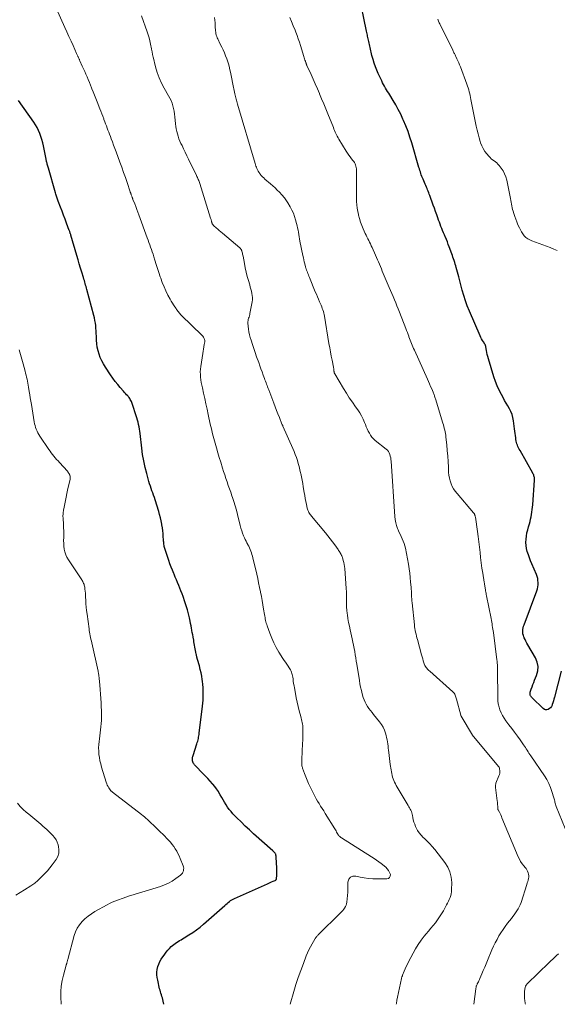
# Model space of a CAD drawing. Units: feet. Extents: x 2005000 to 2010033, y 580000 to 581601.
# Drawn here: x 2005890 to 2006069, y 580000 to 580326 of the extents above; entities that cross this region are included whole.
import ezdxf

# ---------------------------------------------------------------- set-up
doc = ezdxf.new("R2010")
doc.units = ezdxf.units.FT
doc.header["$LTSCALE"] = 100
doc.header["$MEASUREMENT"] = 0
doc.layers.add('CONTOUR INDEX', color=32, linetype='Continuous', lineweight=25)
doc.layers.add('CONTOUR INTERMEDIATE', color=40, linetype='Continuous', lineweight=15)

msp = doc.modelspace()

# ---------------------------------------------------------------- linework, layer by layer
at = {"layer": 'CONTOUR INDEX', "flags": 128}
for points, elevation in [([(2006069.89, 580110.45), (2006067.63, 580101.77), (2006067.47, 580101.16), (2006067.3, 580100.56), (2006067.11, 580099.95), (2006066.92, 580099.36), (2006066.85, 580099.14), (2006066.64, 580098.69), (2006066.37, 580098.3), (2006066.02, 580097.98), (2006065.6, 580097.71), (2006065.15, 580097.59), (2006064.72, 580097.58), (2006064.32, 580097.73), (2006063.93, 580097.98), (2006060.21, 580101.58), (2006060.03, 580101.77), (2006059.87, 580101.98), (2006059.74, 580102.21), (2006059.63, 580102.45), (2006059.57, 580102.71), (2006059.54, 580102.96), (2006059.56, 580103.21), (2006059.61, 580103.46), (2006059.94, 580104.45), (2006060.2, 580105.2), (2006060.47, 580105.94), (2006060.75, 580106.67), (2006061.05, 580107.4), (2006061.7, 580108.98), (2006062.08, 580110.49), (2006062.19, 580111.97), (2006061.88, 580113.43), (2006061.3, 580114.87), (2006058.83, 580119.14), (2006058.51, 580119.72), (2006058.19, 580120.3), (2006057.9, 580120.9), (2006057.62, 580121.5), (2006057.51, 580121.75), (2006057.33, 580122.24), (2006057.2, 580122.73), (2006057.15, 580123.23), (2006057.14, 580123.75), (2006057.19, 580124.26), (2006057.27, 580124.77), (2006057.4, 580125.27), (2006057.56, 580125.77), (2006061.77, 580137.05), (2006061.98, 580137.71), (2006062.13, 580138.38), (2006062.21, 580139.07), (2006062.23, 580139.77), (2006062.18, 580140.46), (2006062.07, 580141.14), (2006061.88, 580141.81), (2006061.65, 580142.46), (2006060.13, 580146.02), (2006059.73, 580147.01), (2006059.34, 580148), (2006058.98, 580149), (2006058.64, 580150.01), (2006058.38, 580151.03), (2006058.21, 580152.05), (2006058.16, 580153.09), (2006058.21, 580154.14), (2006058.35, 580155.19), (2006058.53, 580156.23), (2006058.77, 580157.27), (2006059.04, 580158.29), (2006059.32, 580159.24), (2006059.54, 580160.01), (2006059.73, 580160.78), (2006059.9, 580161.56), (2006060.05, 580162.35), (2006060.17, 580163.14), (2006060.27, 580163.93), (2006060.36, 580164.72), (2006060.43, 580165.52), (2006061.01, 580173.65), (2006061.02, 580173.95), (2006061.01, 580174.25), (2006060.98, 580174.55), (2006060.92, 580174.85), (2006060.85, 580175.15), (2006060.75, 580175.43), (2006060.63, 580175.71), (2006060.5, 580175.98), (2006056.21, 580183.54), (2006055.97, 580183.97), (2006055.75, 580184.4), (2006055.54, 580184.84), (2006055.34, 580185.29), (2006055.17, 580185.74), (2006055.03, 580186.2), (2006054.93, 580186.67), (2006054.86, 580187.15), (2006054.8, 580187.7), (2006054.71, 580188.46), (2006054.63, 580189.22), (2006054.53, 580189.97), (2006054.43, 580190.73), (2006054.08, 580193.41), (2006053.87, 580194.45), (2006053.59, 580195.46), (2006053.19, 580196.43), (2006052.71, 580197.37), (2006052.17, 580198.3), (2006051.64, 580199.23), (2006051.11, 580200.16), (2006050.59, 580201.09), (2006050.06, 580202.05), (2006049.32, 580203.48), (2006048.65, 580204.94), (2006048.07, 580206.44), (2006047.55, 580207.96), (2006045.72, 580213.97), (2006045.53, 580214.65), (2006045.36, 580215.33), (2006045.21, 580216.02), (2006045.08, 580216.71), (2006044.89, 580217.86), (2006044.87, 580217.98), (2006044.84, 580218.1), (2006044.81, 580218.22), (2006044.76, 580218.34), (2006044.72, 580218.46), (2006044.66, 580218.57), (2006044.6, 580218.68), (2006044.54, 580218.79), (2006044.06, 580219.52), (2006043.77, 580220), (2006043.49, 580220.49), (2006043.24, 580220.99), (2006043, 580221.5), (2006039.41, 580229.75), (2006038.72, 580231.45), (2006038.09, 580233.16), (2006037.54, 580234.9), (2006037.05, 580236.66), (2006036.39, 580239.3), (2006036.27, 580239.76), (2006036.15, 580240.22), (2006036.03, 580240.68), (2006035.9, 580241.14), (2006035.06, 580244.16), (2006034.9, 580244.73), (2006034.73, 580245.31), (2006034.55, 580245.88), (2006034.36, 580246.45), (2006034.17, 580247.02), (2006033.97, 580247.59), (2006033.77, 580248.15), (2006033.57, 580248.72), (2006032.72, 580251.08), (2006032.42, 580251.86), (2006032.12, 580252.64), (2006031.81, 580253.41), (2006031.48, 580254.19), (2006031.41, 580254.35), (2006031.12, 580255.04), (2006030.83, 580255.72), (2006030.55, 580256.41), (2006030.27, 580257.11), (2006029.99, 580257.8), (2006029.72, 580258.5), (2006029.46, 580259.2), (2006029.21, 580259.9), (2006028.95, 580260.63), (2006028.57, 580261.69), (2006028.19, 580262.76), (2006027.81, 580263.83), (2006027.43, 580264.89), (2006026.3, 580268.02), (2006026.12, 580268.5), (2006025.94, 580268.97), (2006025.75, 580269.44), (2006025.56, 580269.91), (2006025.36, 580270.38), (2006025.16, 580270.85), (2006024.95, 580271.31), (2006024.75, 580271.78), (2006024.04, 580273.41), (2006023.83, 580273.89), (2006023.64, 580274.37), (2006023.47, 580274.86), (2006023.3, 580275.35), (2006023.15, 580275.85), (2006023, 580276.34), (2006022.85, 580276.84), (2006022.7, 580277.34), (2006020.32, 580285.49), (2006019.72, 580287.38), (2006019.08, 580289.26), (2006018.35, 580291.11), (2006017.58, 580292.94), (2006017.38, 580293.38), (2006016.64, 580294.96), (2006015.85, 580296.52), (2006015.01, 580298.05), (2006014.13, 580299.56), (2006013, 580301.41), (2006012.65, 580301.97), (2006012.3, 580302.54), (2006011.95, 580303.11), (2006011.6, 580303.67), (2006011.26, 580304.25), (2006010.93, 580304.83), (2006010.63, 580305.42), (2006010.34, 580306.01), (2006009.2, 580308.44), (2006008.7, 580309.58), (2006008.24, 580310.74), (2006007.84, 580311.91), (2006007.47, 580313.1), (2006007.08, 580314.49), (2006006.95, 580315), (2006006.82, 580315.51), (2006006.71, 580316.02), (2006006.61, 580316.53), (2006006.51, 580317.04), (2006006.41, 580317.56), (2006006.3, 580318.07), (2006006.19, 580318.58), (2006006.07, 580319.09), (2006005.97, 580319.52), (2006005.88, 580319.95), (2006005.77, 580320.37), (2006005.67, 580320.8), (2006005.57, 580321.23), (2006005.47, 580321.65), (2006005.38, 580322.08), (2006005.29, 580322.51), (2006002.76, 580334.98)], 960), ([(2005933.12, 580173.21), (2005932.38, 580175.86), (2005931.85, 580177.95), (2005931.38, 580180.06), (2005931.02, 580182.19), (2005930.72, 580184.33), (2005930.17, 580189.14), (2005930.08, 580189.89), (2005929.97, 580190.64), (2005929.85, 580191.39), (2005929.71, 580192.14), (2005929.55, 580192.88), (2005929.37, 580193.62), (2005929.16, 580194.35), (2005928.94, 580195.07), (2005927.71, 580198.75), (2005927.58, 580199.11), (2005927.44, 580199.46), (2005927.29, 580199.81), (2005927.12, 580200.15), (2005926.94, 580200.48), (2005926.74, 580200.8), (2005926.51, 580201.1), (2005926.27, 580201.39), (2005926.08, 580201.61), (2005925.73, 580202), (2005925.38, 580202.39), (2005925.03, 580202.78), (2005924.69, 580203.17), (2005923.62, 580204.38), (2005922.77, 580205.4), (2005921.94, 580206.43), (2005921.15, 580207.5), (2005920.39, 580208.59), (2005918.66, 580211.2), (2005918.04, 580212.21), (2005917.47, 580213.25), (2005916.99, 580214.34), (2005916.56, 580215.45), (2005916.24, 580216.59), (2005915.98, 580217.74), (2005915.82, 580218.91), (2005915.74, 580220.1), (2005915.7, 580221.44), (2005915.67, 580222.31), (2005915.62, 580223.18), (2005915.55, 580224.05), (2005915.47, 580224.91), (2005915.35, 580225.78), (2005915.21, 580226.63), (2005915.04, 580227.49), (2005914.83, 580228.33), (2005912.54, 580236.88), (2005912.4, 580237.37), (2005912.27, 580237.87), (2005912.13, 580238.36), (2005911.99, 580238.85), (2005911.84, 580239.35), (2005911.7, 580239.84), (2005911.55, 580240.33), (2005911.4, 580240.82), (2005910.86, 580242.62), (2005910.45, 580244.01), (2005910.03, 580245.39), (2005909.62, 580246.78), (2005909.21, 580248.17), (2005907.22, 580254.89), (2005907.16, 580255.09), (2005907.1, 580255.29), (2005907.04, 580255.49), (2005906.97, 580255.69), (2005906.9, 580255.9), (2005906.83, 580256.1), (2005906.76, 580256.29), (2005906.69, 580256.49), (2005905.78, 580258.89), (2005905.28, 580260.22), (2005904.78, 580261.55), (2005904.29, 580262.87), (2005903.79, 580264.2), (2005903.05, 580266.2), (2005902.93, 580266.53), (2005902.81, 580266.86), (2005902.7, 580267.2), (2005902.59, 580267.53), (2005902.48, 580267.87), (2005902.38, 580268.2), (2005902.27, 580268.54), (2005902.17, 580268.88), (2005899.77, 580277.1), (2005899.67, 580277.43), (2005899.58, 580277.76), (2005899.49, 580278.09), (2005899.4, 580278.42), (2005899.31, 580278.77), (2005899.27, 580278.93), (2005899.23, 580279.09), (2005899.19, 580279.25), (2005899.15, 580279.41), (2005899.12, 580279.57), (2005899.08, 580279.74), (2005899.05, 580279.9), (2005899.01, 580280.06), (2005898.13, 580284.46), (2005897.89, 580285.51), (2005897.62, 580286.55), (2005897.29, 580287.57), (2005896.93, 580288.58), (2005896.51, 580289.57), (2005896.04, 580290.53), (2005895.5, 580291.45), (2005894.92, 580292.35), (2005889.83, 580299.58)], 940), ([(2005938.01, 580000), (2005937.81, 580001.09), (2005937.71, 580001.61), (2005937.58, 580002.13), (2005937.44, 580002.64), (2005937.28, 580003.15), (2005937.11, 580003.65), (2005936.95, 580004.16), (2005936.81, 580004.67), (2005936.68, 580005.18), (2005936.02, 580007.96), (2005935.86, 580008.86), (2005935.77, 580009.77), (2005935.79, 580010.68), (2005935.88, 580011.59), (2005936.08, 580012.49), (2005936.36, 580013.35), (2005936.75, 580014.17), (2005937.22, 580014.96), (2005938.35, 580016.61), (2005938.84, 580017.29), (2005939.37, 580017.93), (2005939.94, 580018.54), (2005940.54, 580019.12), (2005940.93, 580019.47), (2005941.37, 580019.84), (2005941.82, 580020.19), (2005942.3, 580020.52), (2005942.79, 580020.82), (2005943.3, 580021.11), (2005943.8, 580021.4), (2005944.3, 580021.7), (2005944.79, 580022), (2005946.39, 580022.97), (2005947.65, 580023.79), (2005948.89, 580024.65), (2005950.08, 580025.57), (2005951.24, 580026.54), (2005958.29, 580032.75), (2005958.67, 580033.08), (2005959.05, 580033.41), (2005959.43, 580033.73), (2005959.82, 580034.05), (2005960.22, 580034.35), (2005960.63, 580034.63), (2005961.07, 580034.87), (2005961.52, 580035.09), (2005972.44, 580039.97), (2005972.9, 580040.17), (2005973.36, 580040.37), (2005973.82, 580040.56), (2005974.28, 580040.76), (2005975, 580041.06), (2005975.1, 580041.1), (2005975.19, 580041.16), (2005975.27, 580041.23), (2005975.34, 580041.31), (2005975.4, 580041.39), (2005975.45, 580041.48), (2005975.48, 580041.58), (2005975.49, 580041.69), (2005975.54, 580042.69), (2005975.57, 580043.3), (2005975.57, 580043.91), (2005975.56, 580044.52), (2005975.53, 580045.13), (2005975.31, 580048.78), (2005975.3, 580048.92), (2005975.29, 580049.06), (2005975.28, 580049.2), (2005975.27, 580049.34), (2005975.26, 580049.47), (2005975.22, 580049.6), (2005975.17, 580049.72), (2005975.1, 580049.84), (2005974.94, 580050.06), (2005974.78, 580050.28), (2005974.6, 580050.48), (2005974.41, 580050.68), (2005974.22, 580050.87), (2005967.84, 580056.5), (2005966.43, 580057.78), (2005965.03, 580059.08), (2005963.67, 580060.42), (2005962.33, 580061.78), (2005960.99, 580063.18), (2005960.36, 580063.87), (2005959.76, 580064.59), (2005959.21, 580065.35), (2005958.7, 580066.13), (2005958.21, 580066.94), (2005957.73, 580067.74), (2005957.26, 580068.56), (2005956.8, 580069.38), (2005956.69, 580069.58), (2005956.16, 580070.49), (2005955.58, 580071.36), (2005954.95, 580072.2), (2005954.29, 580073.01), (2005954.19, 580073.12), (2005953.44, 580073.96), (2005952.68, 580074.79), (2005951.91, 580075.6), (2005951.13, 580076.41), (2005948.48, 580079.09), (2005948.28, 580079.31), (2005948.09, 580079.55), (2005947.93, 580079.81), (2005947.78, 580080.08), (2005947.67, 580080.36), (2005947.58, 580080.65), (2005947.54, 580080.94), (2005947.54, 580081.25), (2005947.56, 580081.55), (2005947.6, 580081.85), (2005947.67, 580082.15), (2005947.76, 580082.45), (2005949.03, 580086.36), (2005949.16, 580086.79), (2005949.29, 580087.21), (2005949.4, 580087.64), (2005949.51, 580088.07), (2005949.6, 580088.51), (2005949.68, 580088.94), (2005949.75, 580089.38), (2005949.81, 580089.82), (2005950.87, 580098.76), (2005950.98, 580099.8), (2005951.06, 580100.84), (2005951.11, 580101.88), (2005951.14, 580102.92), (2005951.12, 580103.96), (2005951.08, 580105), (2005951, 580106.04), (2005950.88, 580107.08), (2005950.81, 580107.65), (2005950.63, 580108.78), (2005950.43, 580109.9), (2005950.16, 580111.01), (2005949.87, 580112.12), (2005949.65, 580112.88), (2005949.44, 580113.6), (2005949.24, 580114.32), (2005949.05, 580115.05), (2005948.87, 580115.78), (2005948.8, 580116.08), (2005948.67, 580116.66), (2005948.55, 580117.24), (2005948.45, 580117.83), (2005948.36, 580118.41), (2005948.27, 580119), (2005948.18, 580119.58), (2005948.07, 580120.17), (2005947.96, 580120.75), (2005947.91, 580121.02), (2005947.77, 580121.74), (2005947.64, 580122.46), (2005947.51, 580123.18), (2005947.39, 580123.9), (2005947.38, 580123.96), (2005947.25, 580124.71), (2005947.11, 580125.46), (2005946.96, 580126.21), (2005946.81, 580126.95), (2005946.55, 580128.12), (2005946.24, 580129.44), (2005945.89, 580130.75), (2005945.5, 580132.04), (2005945.07, 580133.33), (2005944.44, 580135.1), (2005944.1, 580136.04), (2005943.75, 580136.98), (2005943.39, 580137.91), (2005943.02, 580138.84), (2005942.65, 580139.77), (2005942.26, 580140.69), (2005941.87, 580141.61), (2005941.47, 580142.52), (2005941.35, 580142.8), (2005940.9, 580143.85), (2005940.48, 580144.92), (2005940.08, 580145.99), (2005939.71, 580147.08), (2005938.4, 580151.05), (2005938.3, 580151.4), (2005938.21, 580151.74), (2005938.14, 580152.09), (2005938.09, 580152.45), (2005938.05, 580152.8), (2005938.01, 580153.16), (2005937.98, 580153.52), (2005937.95, 580153.88), (2005937.87, 580155.06), (2005937.8, 580156.02), (2005937.7, 580156.96), (2005937.57, 580157.91), (2005937.42, 580158.85), (2005937.38, 580159.11), (2005937.18, 580160.18), (2005936.95, 580161.24), (2005936.67, 580162.29), (2005936.37, 580163.33), (2005935.16, 580167.24), (2005934.92, 580167.99), (2005934.67, 580168.74), (2005934.4, 580169.48), (2005934.12, 580170.22), (2005933.85, 580170.96), (2005933.59, 580171.7), (2005933.35, 580172.45), (2005933.12, 580173.21)], 940)]:
    msp.add_lwpolyline(points, dxfattribs=dict(at, elevation=elevation))
at = {"layer": 'CONTOUR INTERMEDIATE', "flags": 128}
for points, elevation in [([(2005979.97, 580000), (2005981.19, 580004.23), (2005981.9, 580006.58), (2005982.66, 580008.92), (2005983.48, 580011.24), (2005984.34, 580013.54), (2005985.32, 580016.05), (2005985.75, 580017.08), (2005986.21, 580018.09), (2005986.72, 580019.08), (2005987.26, 580020.05), (2005988.15, 580021.58), (2005988.27, 580021.78), (2005988.4, 580021.97), (2005988.53, 580022.15), (2005988.67, 580022.33), (2005988.82, 580022.5), (2005988.98, 580022.68), (2005989.13, 580022.84), (2005989.29, 580023.01), (2005996.68, 580030.28), (2005997.04, 580030.67), (2005997.39, 580031.06), (2005997.72, 580031.48), (2005998.03, 580031.91), (2005998.29, 580032.37), (2005998.51, 580032.84), (2005998.66, 580033.34), (2005998.76, 580033.85), (2005998.91, 580034.97), (2005999.03, 580036.07), (2005999.11, 580037.16), (2005999.14, 580038.25), (2005999.14, 580039.35), (2005999.11, 580040.49), (2005999.42, 580041.48), (2005999.93, 580042.19), (2006000.75, 580042.49), (2006001.78, 580042.51), (2006003.16, 580042.15), (2006004.56, 580041.86), (2006005.97, 580041.7), (2006007.4, 580041.62), (2006012.03, 580041.55), (2006012.57, 580041.72), (2006012.97, 580042), (2006013.16, 580042.46), (2006013.21, 580043.02), (2006012.96, 580043.73), (2006012.63, 580044.38), (2006012.18, 580044.94), (2006011.65, 580045.46), (2006010.15, 580046.63), (2006009.38, 580047.21), (2006008.6, 580047.78), (2006007.8, 580048.32), (2006006.99, 580048.85), (2005996.97, 580055.18), (2005996.79, 580055.3), (2005996.62, 580055.42), (2005996.45, 580055.56), (2005996.3, 580055.7), (2005996.15, 580055.85), (2005996.01, 580056.01), (2005995.89, 580056.19), (2005995.79, 580056.37), (2005995.59, 580056.73), (2005995.39, 580057.1), (2005995.19, 580057.46), (2005994.98, 580057.82), (2005994.76, 580058.18), (2005991.61, 580063.28), (2005991.1, 580064.1), (2005990.59, 580064.91), (2005990.07, 580065.71), (2005989.55, 580066.52), (2005989.04, 580067.33), (2005988.55, 580068.15), (2005988.1, 580069), (2005987.67, 580069.85), (2005986.58, 580072.12), (2005986.09, 580073.2), (2005985.61, 580074.29), (2005985.17, 580075.39), (2005984.74, 580076.5), (2005984.09, 580078.27), (2005984.02, 580078.51), (2005983.95, 580078.75), (2005983.89, 580078.99), (2005983.85, 580079.23), (2005983.82, 580079.48), (2005983.8, 580079.73), (2005983.8, 580079.97), (2005983.8, 580080.22), (2005984, 580084.64), (2005984.05, 580085.59), (2005984.09, 580086.53), (2005984.13, 580087.47), (2005984.17, 580088.41), (2005984.2, 580089.26), (2005984.22, 580089.78), (2005984.22, 580090.3), (2005984.22, 580090.81), (2005984.21, 580091.33), (2005984.21, 580091.35), (2005984.18, 580091.86), (2005984.13, 580092.36), (2005984.06, 580092.86), (2005983.97, 580093.36), (2005983.87, 580093.86), (2005983.75, 580094.35), (2005983.63, 580094.84), (2005983.5, 580095.33), (2005983, 580097.22), (2005982.63, 580098.66), (2005982.29, 580100.1), (2005981.99, 580101.55), (2005981.71, 580103.01), (2005981.38, 580104.86), (2005981.25, 580105.59), (2005981.13, 580106.33), (2005981.01, 580107.07), (2005980.91, 580107.81), (2005980.82, 580108.47), (2005980.75, 580108.88), (2005980.67, 580109.28), (2005980.56, 580109.67), (2005980.44, 580110.07), (2005980.29, 580110.45), (2005980.12, 580110.82), (2005979.91, 580111.17), (2005979.69, 580111.51), (2005979.26, 580112.09), (2005978.82, 580112.72), (2005978.38, 580113.35), (2005977.96, 580113.99), (2005977.54, 580114.64), (2005976.25, 580116.69), (2005975.37, 580118.21), (2005974.55, 580119.76), (2005973.84, 580121.36), (2005973.19, 580122.99), (2005972.33, 580125.39), (2005972.18, 580125.85), (2005972.04, 580126.31), (2005971.92, 580126.78), (2005971.82, 580127.25), (2005971.73, 580127.73), (2005971.64, 580128.2), (2005971.55, 580128.68), (2005971.47, 580129.16), (2005971.16, 580131), (2005970.93, 580132.39), (2005970.68, 580133.79), (2005970.41, 580135.18), (2005970.14, 580136.57), (2005970.11, 580136.71), (2005969.81, 580138.17), (2005969.51, 580139.63), (2005969.19, 580141.08), (2005968.86, 580142.53), (2005967.59, 580148), (2005967.45, 580148.56), (2005967.29, 580149.12), (2005967.12, 580149.67), (2005966.92, 580150.22), (2005966.71, 580150.75), (2005966.48, 580151.28), (2005966.22, 580151.8), (2005965.95, 580152.32), (2005965.91, 580152.38), (2005965.62, 580152.92), (2005965.34, 580153.47), (2005965.08, 580154.03), (2005964.83, 580154.6), (2005964.54, 580155.3), (2005964.21, 580156.12), (2005963.91, 580156.95), (2005963.65, 580157.79), (2005963.42, 580158.65), (2005962.51, 580162.28), (2005962.12, 580163.72), (2005961.72, 580165.16), (2005961.28, 580166.59), (2005960.81, 580168.01), (2005960.63, 580168.55), (2005960.24, 580169.69), (2005959.84, 580170.84), (2005959.44, 580171.98), (2005959.04, 580173.13), (2005958.64, 580174.27), (2005958.26, 580175.42), (2005957.89, 580176.58), (2005957.53, 580177.73), (2005956.94, 580179.66), (2005956.47, 580181.23), (2005956, 580182.8), (2005955.54, 580184.37), (2005955.08, 580185.94), (2005954.64, 580187.52), (2005954.23, 580189.1), (2005953.84, 580190.69), (2005953.47, 580192.28), (2005952.78, 580195.45), (2005952.39, 580197.21), (2005952, 580198.98), (2005951.61, 580200.74), (2005951.23, 580202.51), (2005950.84, 580204.27), (2005950.66, 580205.15), (2005950.5, 580206.04), (2005950.36, 580206.94), (2005950.25, 580207.84), (2005950.18, 580208.74), (2005950.17, 580209.64), (2005950.23, 580210.53), (2005950.34, 580211.43), (2005951.03, 580215.69), (2005951.15, 580216.42), (2005951.26, 580217.16), (2005951.37, 580217.89), (2005951.49, 580218.62), (2005951.62, 580219.5), (2005951.64, 580219.8), (2005951.62, 580220.08), (2005951.56, 580220.36), (2005951.46, 580220.64), (2005951.33, 580220.9), (2005951.17, 580221.15), (2005950.99, 580221.38), (2005950.79, 580221.6), (2005943.86, 580228.38), (2005943.62, 580228.63), (2005943.38, 580228.89), (2005943.15, 580229.16), (2005942.94, 580229.44), (2005942.73, 580229.72), (2005942.52, 580230), (2005942.31, 580230.29), (2005942.11, 580230.57), (2005941.68, 580231.18), (2005941.28, 580231.78), (2005940.89, 580232.39), (2005940.52, 580233.01), (2005940.17, 580233.64), (2005939.43, 580235.06), (2005938.76, 580236.42), (2005938.13, 580237.8), (2005937.56, 580239.21), (2005937.04, 580240.64), (2005936.88, 580241.11), (2005936.42, 580242.48), (2005935.96, 580243.85), (2005935.52, 580245.23), (2005935.08, 580246.6), (2005934.72, 580247.77), (2005934.47, 580248.56), (2005934.21, 580249.35), (2005933.95, 580250.14), (2005933.69, 580250.93), (2005933.42, 580251.72), (2005933.14, 580252.5), (2005932.86, 580253.28), (2005932.58, 580254.06), (2005929.75, 580261.65), (2005929.41, 580262.56), (2005929.07, 580263.46), (2005928.73, 580264.36), (2005928.4, 580265.27), (2005927.83, 580266.76), (2005927.78, 580266.92), (2005927.72, 580267.07), (2005927.66, 580267.23), (2005927.6, 580267.38), (2005927.55, 580267.53), (2005927.49, 580267.69), (2005927.43, 580267.84), (2005927.37, 580268), (2005927.28, 580268.26), (2005927.23, 580268.38), (2005927.18, 580268.51), (2005927.13, 580268.64), (2005927.09, 580268.77), (2005927.04, 580268.9), (2005927, 580269.03), (2005926.95, 580269.16), (2005926.91, 580269.29), (2005925.87, 580272.38), (2005925.3, 580274.05), (2005924.72, 580275.72), (2005924.12, 580277.39), (2005923.52, 580279.05), (2005922.22, 580282.56), (2005921.82, 580283.63), (2005921.42, 580284.71), (2005921.01, 580285.79), (2005920.6, 580286.87), (2005920.32, 580287.62), (2005920.05, 580288.32), (2005919.79, 580289.02), (2005919.52, 580289.71), (2005919.26, 580290.41), (2005919, 580291.11), (2005918.74, 580291.81), (2005918.48, 580292.5), (2005918.21, 580293.2), (2005918.11, 580293.46), (2005917.8, 580294.29), (2005917.48, 580295.12), (2005917.17, 580295.94), (2005916.85, 580296.77), (2005915.93, 580299.14), (2005915.51, 580300.22), (2005915.09, 580301.29), (2005914.66, 580302.36), (2005914.23, 580303.42), (2005914.11, 580303.74), (2005913.74, 580304.65), (2005913.36, 580305.55), (2005912.98, 580306.46), (2005912.6, 580307.36), (2005912.21, 580308.26), (2005911.81, 580309.16), (2005911.41, 580310.05), (2005911.01, 580310.95), (2005910.2, 580312.73), (2005910.12, 580312.91), (2005910.04, 580313.09), (2005909.96, 580313.27), (2005909.87, 580313.44), (2005909.79, 580313.62), (2005909.71, 580313.8), (2005909.63, 580313.98), (2005909.55, 580314.16), (2005909.51, 580314.25), (2005909.41, 580314.47), (2005909.31, 580314.69), (2005909.21, 580314.92), (2005909.11, 580315.14), (2005907.95, 580317.72), (2005907.27, 580319.23), (2005906.59, 580320.74), (2005905.9, 580322.25), (2005905.22, 580323.76), (2005902.31, 580330.1)], 944), ([(2006015.17, 580000), (2006015.19, 580000.3), (2006015.34, 580001.35), (2006015.53, 580002.4), (2006016.88, 580008.54), (2006016.92, 580008.68), (2006016.95, 580008.82), (2006017, 580008.95), (2006017.04, 580009.09), (2006017.09, 580009.22), (2006017.14, 580009.36), (2006017.19, 580009.49), (2006017.25, 580009.62), (2006017.8, 580010.96), (2006018.14, 580011.76), (2006018.5, 580012.56), (2006018.87, 580013.34), (2006019.26, 580014.11), (2006020.74, 580016.96), (2006021.57, 580018.43), (2006022.46, 580019.87), (2006023.44, 580021.24), (2006024.47, 580022.58), (2006025.12, 580023.36), (2006025.88, 580024.28), (2006026.64, 580025.2), (2006027.39, 580026.12), (2006028.14, 580027.04), (2006028.86, 580027.98), (2006029.55, 580028.94), (2006030.18, 580029.94), (2006030.78, 580030.97), (2006031.86, 580032.97), (2006032.17, 580033.57), (2006032.47, 580034.17), (2006032.74, 580034.78), (2006033, 580035.4), (2006033.22, 580036.02), (2006033.38, 580036.66), (2006033.48, 580037.32), (2006033.52, 580037.98), (2006033.55, 580040.37), (2006033.38, 580042.16), (2006032.98, 580043.89), (2006032.25, 580045.49), (2006031.28, 580047.02), (2006027.92, 580051.3), (2006027.12, 580052.27), (2006026.28, 580053.21), (2006025.4, 580054.11), (2006024.48, 580054.98), (2006024.12, 580055.3), (2006023.41, 580056.02), (2006022.77, 580056.79), (2006022.23, 580057.63), (2006021.76, 580058.51), (2006021.56, 580058.94), (2006021.27, 580059.66), (2006021.01, 580060.4), (2006020.82, 580061.15), (2006020.67, 580061.91), (2006020.57, 580062.56), (2006020.48, 580063), (2006020.36, 580063.44), (2006020.2, 580063.87), (2006020.02, 580064.29), (2006019.81, 580064.69), (2006019.59, 580065.1), (2006019.37, 580065.5), (2006019.14, 580065.89), (2006015.17, 580072.57), (2006014.88, 580073.1), (2006014.61, 580073.63), (2006014.37, 580074.18), (2006014.15, 580074.74), (2006013.96, 580075.3), (2006013.79, 580075.88), (2006013.66, 580076.46), (2006013.54, 580077.05), (2006013.54, 580077.08), (2006013.44, 580077.68), (2006013.35, 580078.29), (2006013.27, 580078.89), (2006013.19, 580079.5), (2006012.68, 580083.47), (2006012.59, 580084.17), (2006012.51, 580084.88), (2006012.43, 580085.59), (2006012.34, 580086.3), (2006012.25, 580087), (2006012.13, 580087.7), (2006011.97, 580088.4), (2006011.79, 580089.08), (2006011.58, 580089.81), (2006011.22, 580090.82), (2006010.78, 580091.8), (2006010.23, 580092.71), (2006009.6, 580093.59), (2006007.64, 580095.99), (2006007.12, 580096.66), (2006006.61, 580097.33), (2006006.11, 580098.01), (2006005.63, 580098.7), (2006005.19, 580099.42), (2006004.8, 580100.16), (2006004.49, 580100.93), (2006004.22, 580101.73), (2006003.9, 580102.89), (2006003.61, 580103.99), (2006003.35, 580105.09), (2006003.12, 580106.2), (2006002.93, 580107.32), (2006002.06, 580112.69), (2006001.89, 580113.74), (2006001.72, 580114.79), (2006001.55, 580115.84), (2006001.38, 580116.89), (2006001.2, 580117.94), (2006001.01, 580118.99), (2006000.79, 580120.03), (2006000.57, 580121.07), (2005999.87, 580124.1), (2005999.61, 580125.34), (2005999.36, 580126.58), (2005999.15, 580127.83), (2005998.96, 580129.08), (2005998.9, 580129.56), (2005998.78, 580130.58), (2005998.7, 580131.6), (2005998.68, 580132.63), (2005998.68, 580133.65), (2005998.69, 580134.68), (2005998.69, 580135.71), (2005998.64, 580136.73), (2005998.58, 580137.76), (2005998.07, 580144.41), (2005997.99, 580145.1), (2005997.89, 580145.78), (2005997.75, 580146.45), (2005997.57, 580147.11), (2005997.28, 580148.12), (2005997.23, 580148.28), (2005997.17, 580148.43), (2005997.11, 580148.59), (2005997.04, 580148.74), (2005996.97, 580148.88), (2005996.89, 580149.03), (2005996.81, 580149.17), (2005996.73, 580149.32), (2005996.56, 580149.6), (2005996.39, 580149.87), (2005996.21, 580150.15), (2005996.03, 580150.42), (2005995.85, 580150.69), (2005994.77, 580152.23), (2005994.03, 580153.26), (2005993.27, 580154.28), (2005992.49, 580155.27), (2005991.69, 580156.25), (2005987.04, 580161.76), (2005986.8, 580162.06), (2005986.57, 580162.37), (2005986.36, 580162.69), (2005986.17, 580163.02), (2005986, 580163.36), (2005985.85, 580163.71), (2005985.73, 580164.07), (2005985.63, 580164.44), (2005985.37, 580165.67), (2005985.17, 580166.67), (2005984.98, 580167.67), (2005984.79, 580168.67), (2005984.62, 580169.67), (2005984.32, 580171.46), (2005984.12, 580172.59), (2005983.92, 580173.72), (2005983.7, 580174.84), (2005983.47, 580175.96), (2005983.44, 580176.13), (2005983.2, 580177.16), (2005982.95, 580178.19), (2005982.67, 580179.21), (2005982.37, 580180.22), (2005982.04, 580181.23), (2005981.68, 580182.23), (2005981.29, 580183.21), (2005980.88, 580184.19), (2005977.56, 580191.63), (2005977.52, 580191.71), (2005977.49, 580191.8), (2005977.45, 580191.88), (2005977.41, 580191.97), (2005977.37, 580192.05), (2005977.33, 580192.14), (2005977.3, 580192.22), (2005977.26, 580192.31), (2005976.38, 580194.48), (2005975.91, 580195.66), (2005975.45, 580196.84), (2005974.99, 580198.01), (2005974.54, 580199.2), (2005972.85, 580203.65), (2005972.67, 580204.12), (2005972.49, 580204.59), (2005972.31, 580205.06), (2005972.13, 580205.53), (2005971.96, 580206.01), (2005971.78, 580206.48), (2005971.6, 580206.95), (2005971.43, 580207.43), (2005971.02, 580208.53), (2005970.65, 580209.56), (2005970.27, 580210.59), (2005969.9, 580211.62), (2005969.53, 580212.65), (2005968.83, 580214.63), (2005968.36, 580215.98), (2005967.9, 580217.34), (2005967.46, 580218.7), (2005967.03, 580220.06), (2005966.74, 580220.98), (2005966.49, 580221.89), (2005966.29, 580222.82), (2005966.15, 580223.76), (2005966.05, 580224.7), (2005965.98, 580225.78), (2005965.98, 580226.19), (2005966.01, 580226.59), (2005966.08, 580226.99), (2005966.2, 580227.38), (2005966.32, 580227.77), (2005966.44, 580228.16), (2005966.54, 580228.56), (2005966.62, 580228.97), (2005967.34, 580232.77), (2005967.43, 580233.48), (2005967.46, 580234.19), (2005967.4, 580234.9), (2005967.29, 580235.6), (2005967.12, 580236.31), (2005966.94, 580237.01), (2005966.75, 580237.7), (2005966.55, 580238.4), (2005966.13, 580239.84), (2005965.73, 580241.25), (2005965.37, 580242.68), (2005965.05, 580244.11), (2005964.77, 580245.56), (2005964.34, 580247.92), (2005964.28, 580248.25), (2005964.21, 580248.58), (2005964.14, 580248.9), (2005964.06, 580249.23), (2005963.97, 580249.55), (2005963.92, 580249.71), (2005963.86, 580249.87), (2005963.79, 580250.02), (2005963.7, 580250.16), (2005963.6, 580250.3), (2005963.49, 580250.43), (2005963.38, 580250.56), (2005963.25, 580250.67), (2005957.47, 580255.54), (2005956.96, 580255.97), (2005956.45, 580256.41), (2005955.95, 580256.84), (2005955.45, 580257.28), (2005954.67, 580257.96), (2005954.57, 580258.06), (2005954.47, 580258.17), (2005954.38, 580258.29), (2005954.29, 580258.41), (2005954.27, 580258.46), (2005954.21, 580258.57), (2005954.15, 580258.68), (2005954.11, 580258.79), (2005954.07, 580258.91), (2005954.03, 580259.02), (2005953.99, 580259.14), (2005953.96, 580259.26), (2005953.92, 580259.37), (2005953.85, 580259.6), (2005953.78, 580259.83), (2005953.71, 580260.06), (2005953.64, 580260.29), (2005953.57, 580260.52), (2005949.97, 580272.05), (2005949.86, 580272.39), (2005949.74, 580272.73), (2005949.62, 580273.07), (2005949.49, 580273.4), (2005949.34, 580273.73), (2005949.2, 580274.06), (2005949.05, 580274.39), (2005948.9, 580274.71), (2005946.26, 580280.12), (2005945.71, 580281.24), (2005945.17, 580282.36), (2005944.63, 580283.48), (2005944.09, 580284.61), (2005943.74, 580285.33), (2005943.4, 580286.1), (2005943.08, 580286.88), (2005942.8, 580287.68), (2005942.55, 580288.48), (2005942.34, 580289.3), (2005942.16, 580290.12), (2005942.03, 580290.95), (2005941.93, 580291.79), (2005941.73, 580294.11), (2005941.62, 580295.03), (2005941.48, 580295.94), (2005941.29, 580296.84), (2005941.06, 580297.74), (2005940.78, 580298.62), (2005940.45, 580299.48), (2005940.05, 580300.31), (2005939.62, 580301.12), (2005938.14, 580303.63), (2005937.25, 580305.32), (2005936.46, 580307.05), (2005935.82, 580308.85), (2005935.28, 580310.69), (2005934.48, 580313.98), (2005934.42, 580314.2), (2005934.38, 580314.43), (2005934.34, 580314.65), (2005934.3, 580314.87), (2005934.27, 580315.11), (2005934.23, 580315.32), (2005934.18, 580315.54), (2005934.14, 580315.76), (2005934.09, 580315.97), (2005934.04, 580316.19), (2005934, 580316.41), (2005933.95, 580316.63), (2005933.64, 580318.24), (2005933.41, 580319.25), (2005933.16, 580320.26), (2005932.87, 580321.26), (2005932.56, 580322.25), (2005930.71, 580327.63)], 948), ([(2006072.17, 580055.86), (2006068.19, 580065.6), (2006068.07, 580065.94), (2006067.95, 580066.29), (2006067.86, 580066.64), (2006067.79, 580066.99), (2006067.72, 580067.35), (2006067.64, 580067.71), (2006067.55, 580068.06), (2006067.45, 580068.41), (2006066.81, 580070.5), (2006066.32, 580071.87), (2006065.76, 580073.2), (2006065.07, 580074.47), (2006064.31, 580075.71), (2006059.8, 580082.33), (2006059.49, 580082.79), (2006059.19, 580083.25), (2006058.89, 580083.7), (2006058.59, 580084.17), (2006058.29, 580084.63), (2006057.99, 580085.08), (2006057.68, 580085.54), (2006057.37, 580085.99), (2006056.24, 580087.64), (2006055.34, 580088.91), (2006054.44, 580090.17), (2006053.51, 580091.42), (2006052.56, 580092.65), (2006051.55, 580093.96), (2006050.95, 580094.8), (2006050.41, 580095.67), (2006049.95, 580096.6), (2006049.55, 580097.55), (2006049.25, 580098.53), (2006049.01, 580099.53), (2006048.88, 580100.55), (2006048.82, 580101.58), (2006048.75, 580110.76), (2006048.74, 580110.94), (2006048.75, 580111.12), (2006048.75, 580111.3), (2006048.75, 580111.49), (2006048.75, 580111.67), (2006048.75, 580111.85), (2006048.75, 580112.03), (2006048.74, 580112.22), (2006048.71, 580112.62), (2006048.68, 580113), (2006048.64, 580113.38), (2006048.6, 580113.76), (2006048.55, 580114.14), (2006047.38, 580123.17), (2006047.3, 580123.76), (2006047.22, 580124.34), (2006047.13, 580124.92), (2006047.03, 580125.5), (2006046.93, 580126.08), (2006046.83, 580126.66), (2006046.72, 580127.24), (2006046.61, 580127.82), (2006045.11, 580135.42), (2006045.03, 580135.81), (2006044.96, 580136.21), (2006044.89, 580136.6), (2006044.82, 580137), (2006044.8, 580137.1), (2006044.74, 580137.44), (2006044.68, 580137.78), (2006044.62, 580138.13), (2006044.56, 580138.47), (2006044.5, 580138.82), (2006044.45, 580139.16), (2006044.39, 580139.51), (2006044.33, 580139.85), (2006043.85, 580142.85), (2006043.59, 580144.58), (2006043.35, 580146.31), (2006043.14, 580148.04), (2006042.95, 580149.78), (2006042.76, 580151.52), (2006042.56, 580153.26), (2006042.34, 580155), (2006042.1, 580156.73), (2006041.43, 580161.4), (2006041.39, 580161.62), (2006041.34, 580161.84), (2006041.27, 580162.05), (2006041.19, 580162.26), (2006041.15, 580162.36), (2006041.08, 580162.51), (2006040.99, 580162.65), (2006040.9, 580162.79), (2006040.8, 580162.92), (2006035.32, 580169.27), (2006034.73, 580170.03), (2006034.19, 580170.82), (2006033.74, 580171.66), (2006033.33, 580172.54), (2006033.02, 580173.45), (2006032.77, 580174.37), (2006032.62, 580175.32), (2006032.53, 580176.27), (2006032.46, 580178.02), (2006032.36, 580179.86), (2006032.24, 580181.7), (2006032.09, 580183.54), (2006031.91, 580185.38), (2006031.63, 580188), (2006031.56, 580188.58), (2006031.47, 580189.17), (2006031.36, 580189.74), (2006031.23, 580190.32), (2006031.09, 580190.89), (2006030.94, 580191.47), (2006030.78, 580192.03), (2006030.62, 580192.6), (2006028.16, 580200.65), (2006028.07, 580200.93), (2006027.98, 580201.21), (2006027.89, 580201.49), (2006027.8, 580201.77), (2006027.7, 580202.04), (2006027.6, 580202.32), (2006027.49, 580202.59), (2006027.38, 580202.86), (2006026.92, 580203.96), (2006026.57, 580204.78), (2006026.22, 580205.6), (2006025.86, 580206.41), (2006025.5, 580207.22), (2006021.16, 580216.76), (2006020.92, 580217.31), (2006020.68, 580217.87), (2006020.45, 580218.42), (2006020.23, 580218.98), (2006020.02, 580219.54), (2006019.81, 580220.11), (2006019.59, 580220.67), (2006019.38, 580221.23), (2006019.33, 580221.38), (2006019.09, 580222.01), (2006018.85, 580222.65), (2006018.61, 580223.28), (2006018.36, 580223.92), (2006016.19, 580229.41), (2006015.79, 580230.44), (2006015.38, 580231.46), (2006014.97, 580232.48), (2006014.55, 580233.5), (2006014.14, 580234.52), (2006013.72, 580235.54), (2006013.29, 580236.55), (2006012.86, 580237.57), (2006010.86, 580242.24), (2006010.54, 580242.99), (2006010.22, 580243.75), (2006009.9, 580244.5), (2006009.59, 580245.26), (2006009.27, 580246.02), (2006008.95, 580246.77), (2006008.63, 580247.52), (2006008.3, 580248.27), (2006007.16, 580250.81), (2006006.89, 580251.4), (2006006.61, 580251.99), (2006006.32, 580252.57), (2006006.03, 580253.15), (2006005.73, 580253.73), (2006005.44, 580254.31), (2006005.16, 580254.9), (2006004.89, 580255.49), (2006004.18, 580257.05), (2006003.73, 580258.14), (2006003.31, 580259.25), (2006002.96, 580260.39), (2006002.66, 580261.53), (2006002.62, 580261.72), (2006002.4, 580262.79), (2006002.22, 580263.86), (2006002.1, 580264.95), (2006002.01, 580266.04), (2006001.97, 580267.13), (2006001.94, 580268.23), (2006001.93, 580269.32), (2006001.93, 580270.42), (2006001.97, 580276.46), (2006001.95, 580276.9), (2006001.9, 580277.33), (2006001.8, 580277.75), (2006001.67, 580278.17), (2006001.5, 580278.57), (2006001.3, 580278.95), (2006001.06, 580279.32), (2006000.81, 580279.67), (2006000.37, 580280.21), (2005999.89, 580280.82), (2005999.43, 580281.45), (2005998.99, 580282.1), (2005998.57, 580282.76), (2005996.12, 580286.75), (2005995.85, 580287.2), (2005995.6, 580287.66), (2005995.36, 580288.12), (2005995.13, 580288.6), (2005994.91, 580289.08), (2005994.7, 580289.56), (2005994.49, 580290.04), (2005994.29, 580290.53), (2005992.44, 580295.12), (2005991.77, 580296.77), (2005991.09, 580298.43), (2005990.41, 580300.08), (2005989.72, 580301.73), (2005989.68, 580301.84), (2005989, 580303.43), (2005988.31, 580305.02), (2005987.61, 580306.6), (2005986.89, 580308.18), (2005985.54, 580311.12), (2005985.49, 580311.23), (2005985.44, 580311.33), (2005985.4, 580311.43), (2005985.36, 580311.53), (2005985.31, 580311.64), (2005985.27, 580311.74), (2005985.24, 580311.85), (2005985.2, 580311.96), (2005985.02, 580312.52), (2005984.89, 580312.91), (2005984.77, 580313.3), (2005984.65, 580313.7), (2005984.52, 580314.09), (2005983.39, 580317.77), (2005983.04, 580318.88), (2005982.67, 580319.99), (2005982.27, 580321.08), (2005981.86, 580322.17), (2005981.59, 580322.85), (2005981.02, 580324.27), (2005980.44, 580325.68), (2005979.83, 580327.09)], 956), ([(2006040.92, 580000), (2006041.55, 580005.09), (2006041.58, 580005.31), (2006041.62, 580005.53), (2006041.66, 580005.74), (2006041.72, 580005.96), (2006041.78, 580006.17), (2006041.86, 580006.38), (2006041.95, 580006.58), (2006042.04, 580006.78), (2006042.22, 580007.1), (2006042.4, 580007.46), (2006042.58, 580007.83), (2006042.75, 580008.19), (2006042.92, 580008.57), (2006043.55, 580010.06), (2006044.03, 580011.18), (2006044.5, 580012.31), (2006044.97, 580013.43), (2006045.44, 580014.56), (2006046.92, 580018.09), (2006047.44, 580019.25), (2006047.99, 580020.41), (2006048.59, 580021.53), (2006049.22, 580022.64), (2006049.89, 580023.73), (2006050.6, 580024.8), (2006051.34, 580025.84), (2006052.11, 580026.86), (2006053.34, 580028.43), (2006053.82, 580029.05), (2006054.29, 580029.67), (2006054.74, 580030.3), (2006055.19, 580030.94), (2006055.6, 580031.6), (2006055.97, 580032.27), (2006056.28, 580032.98), (2006056.55, 580033.71), (2006058.49, 580039.76), (2006058.63, 580040.23), (2006058.78, 580040.71), (2006058.91, 580041.19), (2006059.04, 580041.67), (2006059.12, 580042.15), (2006059.14, 580042.62), (2006059.08, 580043.09), (2006058.95, 580043.56), (2006058.94, 580043.62), (2006058.73, 580044.09), (2006058.49, 580044.55), (2006058.21, 580044.98), (2006057.89, 580045.39), (2006057.44, 580045.91), (2006056.9, 580046.59), (2006056.42, 580047.3), (2006056, 580048.05), (2006055.63, 580048.83), (2006050.22, 580061.82), (2006050.02, 580062.29), (2006049.81, 580062.74), (2006049.6, 580063.2), (2006049.37, 580063.65), (2006048.98, 580064.41), (2006048.94, 580064.48), (2006048.91, 580064.55), (2006048.89, 580064.62), (2006048.86, 580064.69), (2006048.84, 580064.76), (2006048.83, 580064.83), (2006048.82, 580064.91), (2006048.82, 580064.98), (2006048.81, 580065.7), (2006048.79, 580066.13), (2006048.77, 580066.57), (2006048.73, 580067), (2006048.68, 580067.43), (2006048.12, 580071.9), (2006048.1, 580072.07), (2006048.09, 580072.25), (2006048.09, 580072.43), (2006048.09, 580072.61), (2006048.11, 580072.79), (2006048.14, 580072.96), (2006048.18, 580073.13), (2006048.24, 580073.3), (2006049.22, 580075.68), (2006049.37, 580076.12), (2006049.47, 580076.56), (2006049.51, 580077.01), (2006049.5, 580077.46), (2006049.46, 580077.97), (2006049.43, 580078.17), (2006049.37, 580078.36), (2006049.28, 580078.54), (2006049.16, 580078.71), (2006040.81, 580088.71), (2006040.76, 580088.78), (2006040.7, 580088.84), (2006040.65, 580088.9), (2006040.61, 580088.97), (2006040.56, 580089.04), (2006040.51, 580089.1), (2006040.47, 580089.17), (2006040.42, 580089.24), (2006036.74, 580095.44), (2006036.71, 580095.49), (2006036.68, 580095.54), (2006036.65, 580095.59), (2006036.63, 580095.65), (2006036.6, 580095.7), (2006036.58, 580095.76), (2006036.56, 580095.81), (2006036.54, 580095.87), (2006035.18, 580101.16), (2006035.08, 580101.5), (2006034.97, 580101.83), (2006034.85, 580102.16), (2006034.71, 580102.48), (2006034.54, 580102.79), (2006034.36, 580103.08), (2006034.13, 580103.34), (2006033.89, 580103.59), (2006026.25, 580110.39), (2006025.99, 580110.62), (2006025.74, 580110.86), (2006025.49, 580111.11), (2006025.25, 580111.37), (2006025.04, 580111.64), (2006024.84, 580111.93), (2006024.69, 580112.23), (2006024.55, 580112.55), (2006024.34, 580113.18), (2006024.13, 580113.83), (2006023.93, 580114.48), (2006023.74, 580115.13), (2006023.55, 580115.79), (2006022.19, 580120.85), (2006022.03, 580121.45), (2006021.88, 580122.06), (2006021.73, 580122.67), (2006021.59, 580123.29), (2006021.46, 580123.9), (2006021.34, 580124.52), (2006021.25, 580125.14), (2006021.17, 580125.76), (2006020.41, 580133.02), (2006020.35, 580133.68), (2006020.3, 580134.33), (2006020.26, 580134.99), (2006020.23, 580135.65), (2006020.2, 580136.31), (2006020.17, 580136.97), (2006020.13, 580137.63), (2006020.08, 580138.29), (2006019.94, 580139.94), (2006019.8, 580141.42), (2006019.63, 580142.9), (2006019.41, 580144.37), (2006019.17, 580145.84), (2006018.22, 580151.13), (2006018.04, 580151.95), (2006017.8, 580152.74), (2006017.5, 580153.51), (2006017.15, 580154.26), (2006016.77, 580155.01), (2006016.41, 580155.76), (2006016.07, 580156.53), (2006015.74, 580157.3), (2006015.6, 580157.66), (2006015.26, 580158.63), (2006014.98, 580159.61), (2006014.8, 580160.62), (2006014.68, 580161.64), (2006013.46, 580180.03), (2006013.4, 580180.58), (2006013.31, 580181.14), (2006013.19, 580181.68), (2006013.04, 580182.22), (2006012.82, 580182.73), (2006012.56, 580183.2), (2006012.21, 580183.62), (2006011.81, 580183.99), (2006008.22, 580186.85), (2006007.63, 580187.38), (2006007.1, 580187.95), (2006006.64, 580188.58), (2006006.24, 580189.25), (2006005.88, 580189.97), (2006005.54, 580190.68), (2006005.22, 580191.41), (2006004.91, 580192.15), (2006004.63, 580192.86), (2006004.16, 580193.93), (2006003.63, 580194.98), (2006003.04, 580195.99), (2006002.39, 580196.97), (2006001.64, 580198.01), (2006000.61, 580199.5), (2005999.59, 580201.01), (2005998.62, 580202.54), (2005997.67, 580204.09), (2005994.78, 580208.93), (2005994.72, 580209.05), (2005994.66, 580209.17), (2005994.61, 580209.3), (2005994.57, 580209.44), (2005994.54, 580209.57), (2005994.52, 580209.71), (2005994.5, 580209.84), (2005994.48, 580209.98), (2005994.46, 580210.21), (2005994.43, 580210.46), (2005994.4, 580210.71), (2005994.36, 580210.95), (2005994.31, 580211.2), (2005993.86, 580213.47), (2005993.59, 580214.85), (2005993.34, 580216.23), (2005993.09, 580217.61), (2005992.85, 580219), (2005991.35, 580228.04), (2005991.25, 580228.57), (2005991.13, 580229.1), (2005990.99, 580229.62), (2005990.82, 580230.13), (2005990.64, 580230.64), (2005990.45, 580231.15), (2005990.24, 580231.65), (2005990.03, 580232.15), (2005989.73, 580232.82), (2005989.37, 580233.65), (2005989.01, 580234.48), (2005988.66, 580235.32), (2005988.31, 580236.16), (2005986.38, 580240.91), (2005986.2, 580241.34), (2005986.03, 580241.76), (2005985.86, 580242.18), (2005985.69, 580242.6), (2005985.47, 580243.12), (2005985.41, 580243.28), (2005985.35, 580243.44), (2005985.29, 580243.6), (2005985.23, 580243.77), (2005985.18, 580243.93), (2005985.13, 580244.09), (2005985.08, 580244.26), (2005985.04, 580244.42), (2005984.8, 580245.43), (2005984.64, 580246.1), (2005984.48, 580246.77), (2005984.34, 580247.44), (2005984.2, 580248.12), (2005983.21, 580252.94), (2005983.07, 580253.67), (2005982.94, 580254.4), (2005982.82, 580255.13), (2005982.71, 580255.86), (2005982.59, 580256.59), (2005982.45, 580257.32), (2005982.29, 580258.04), (2005982.11, 580258.76), (2005981.78, 580259.99), (2005981.43, 580261.11), (2005981.03, 580262.19), (2005980.54, 580263.24), (2005979.99, 580264.27), (2005979.22, 580265.57), (2005979.01, 580265.92), (2005978.78, 580266.27), (2005978.54, 580266.62), (2005978.3, 580266.95), (2005978.05, 580267.28), (2005977.78, 580267.61), (2005977.51, 580267.92), (2005977.23, 580268.23), (2005976.39, 580269.11), (2005975.67, 580269.84), (2005974.94, 580270.56), (2005974.19, 580271.25), (2005973.42, 580271.93), (2005971.62, 580273.46), (2005971.19, 580273.86), (2005970.77, 580274.27), (2005970.38, 580274.71), (2005970.02, 580275.17), (2005969.86, 580275.37), (2005969.6, 580275.75), (2005969.35, 580276.14), (2005969.14, 580276.54), (2005968.94, 580276.96), (2005968.76, 580277.39), (2005968.6, 580277.82), (2005968.45, 580278.25), (2005968.31, 580278.69), (2005962.54, 580298.28), (2005962.42, 580298.72), (2005962.29, 580299.15), (2005962.17, 580299.59), (2005962.05, 580300.02), (2005961.93, 580300.46), (2005961.82, 580300.9), (2005961.72, 580301.34), (2005961.62, 580301.78), (2005960.87, 580305.51), (2005960.63, 580306.66), (2005960.39, 580307.81), (2005960.15, 580308.96), (2005959.9, 580310.11), (2005959.85, 580310.34), (2005959.59, 580311.37), (2005959.3, 580312.38), (2005958.95, 580313.38), (2005958.57, 580314.36), (2005958.15, 580315.34), (2005957.71, 580316.3), (2005957.26, 580317.26), (2005956.8, 580318.22), (2005955.96, 580319.92), (2005955.77, 580320.35), (2005955.6, 580320.78), (2005955.46, 580321.23), (2005955.35, 580321.69), (2005955.26, 580322.15), (2005955.19, 580322.62), (2005955.15, 580323.09), (2005955.12, 580323.56), (2005955.09, 580324.39), (2005955.04, 580325.28), (2005954.97, 580326.17), (2005954.86, 580327.05)], 952), ([(2006068.59, 580249.81), (2006067.4, 580250.31), (2006066.19, 580250.79), (2006064.98, 580251.25), (2006060.12, 580253), (2006059.42, 580253.32), (2006058.77, 580253.7), (2006058.18, 580254.17), (2006057.64, 580254.71), (2006057.17, 580255.32), (2006056.73, 580255.96), (2006056.35, 580256.62), (2006056, 580257.32), (2006055.53, 580258.36), (2006055.14, 580259.28), (2006054.78, 580260.2), (2006054.45, 580261.14), (2006054.15, 580262.09), (2006053.94, 580262.83), (2006053.77, 580263.42), (2006053.63, 580264.01), (2006053.5, 580264.61), (2006053.39, 580265.21), (2006053.29, 580265.82), (2006053.18, 580266.42), (2006053.06, 580267.02), (2006052.94, 580267.63), (2006051.81, 580273.13), (2006051.51, 580274.2), (2006051.11, 580275.23), (2006050.58, 580276.19), (2006049.95, 580277.11), (2006049.26, 580277.98), (2006048.88, 580278.41), (2006048.48, 580278.82), (2006048.05, 580279.19), (2006047.59, 580279.54), (2006047.13, 580279.88), (2006046.68, 580280.25), (2006046.27, 580280.65), (2006045.88, 580281.07), (2006045.23, 580281.83), (2006044.58, 580282.68), (2006044.01, 580283.58), (2006043.55, 580284.53), (2006043.15, 580285.53), (2006043.02, 580285.96), (2006042.63, 580287.2), (2006042.28, 580288.46), (2006041.98, 580289.73), (2006041.7, 580291), (2006039.95, 580299.86), (2006039.82, 580300.51), (2006039.68, 580301.15), (2006039.53, 580301.79), (2006039.37, 580302.43), (2006039.2, 580303.07), (2006039.01, 580303.7), (2006038.8, 580304.32), (2006038.58, 580304.94), (2006036.42, 580310.67), (2006036.16, 580311.34), (2006035.88, 580312), (2006035.6, 580312.66), (2006035.3, 580313.31), (2006034.94, 580314.09), (2006034.82, 580314.35), (2006034.69, 580314.61), (2006034.56, 580314.87), (2006034.43, 580315.12), (2006034.3, 580315.38), (2006034.17, 580315.64), (2006034.04, 580315.9), (2006033.91, 580316.16), (2006029.58, 580324.95), (2006029.44, 580325.24), (2006029.3, 580325.53), (2006029.17, 580325.83), (2006029.04, 580326.13), (2006028.92, 580326.43)], 964), ([(2005904.05, 580000), (2005903.94, 580002.44), (2005903.95, 580004.25), (2005904.06, 580006.06), (2005904.35, 580007.84), (2005904.75, 580009.62), (2005905.67, 580012.95), (2005905.7, 580013.05), (2005905.73, 580013.14), (2005905.76, 580013.23), (2005905.8, 580013.33), (2005905.83, 580013.42), (2005905.87, 580013.52), (2005905.89, 580013.61), (2005905.92, 580013.71), (2005905.98, 580013.97), (2005906.03, 580014.2), (2005906.09, 580014.42), (2005906.15, 580014.65), (2005906.21, 580014.88), (2005908.34, 580022.76), (2005908.79, 580024.03), (2005909.35, 580025.24), (2005910.08, 580026.35), (2005910.93, 580027.4), (2005911.9, 580028.34), (2005912.93, 580029.23), (2005914.03, 580030.01), (2005915.18, 580030.73), (2005919.26, 580033.01), (2005920.09, 580033.45), (2005920.94, 580033.85), (2005921.81, 580034.21), (2005922.69, 580034.54), (2005924.55, 580035.18), (2005926.37, 580035.8), (2005928.2, 580036.4), (2005930.03, 580036.98), (2005931.87, 580037.55), (2005936.91, 580039.09), (2005938.26, 580039.57), (2005939.57, 580040.15), (2005940.82, 580040.86), (2005942.02, 580041.65), (2005943.63, 580042.85), (2005943.95, 580043.14), (2005944.22, 580043.46), (2005944.42, 580043.84), (2005944.57, 580044.24), (2005944.64, 580044.67), (2005944.65, 580045.1), (2005944.59, 580045.52), (2005944.46, 580045.93), (2005943.49, 580048.37), (2005943.14, 580049.19), (2005942.76, 580050), (2005942.33, 580050.78), (2005941.87, 580051.56), (2005941.37, 580052.3), (2005940.84, 580053.01), (2005940.27, 580053.7), (2005939.66, 580054.35), (2005937.68, 580056.37), (2005937, 580057.05), (2005936.32, 580057.73), (2005935.63, 580058.4), (2005934.94, 580059.07), (2005934.47, 580059.52), (2005934.01, 580059.96), (2005933.55, 580060.4), (2005933.09, 580060.83), (2005932.62, 580061.25), (2005932.14, 580061.67), (2005931.66, 580062.08), (2005931.17, 580062.48), (2005930.67, 580062.88), (2005920.98, 580070.36), (2005920.88, 580070.44), (2005920.78, 580070.52), (2005920.68, 580070.6), (2005920.58, 580070.68), (2005920.49, 580070.77), (2005920.41, 580070.86), (2005920.33, 580070.96), (2005920.25, 580071.07), (2005919.82, 580071.72), (2005919.56, 580072.16), (2005919.32, 580072.62), (2005919.12, 580073.09), (2005918.95, 580073.58), (2005917.41, 580078.64), (2005917.12, 580079.67), (2005916.88, 580080.72), (2005916.69, 580081.78), (2005916.55, 580082.84), (2005916.47, 580083.92), (2005916.44, 580084.99), (2005916.49, 580086.06), (2005916.59, 580087.13), (2005916.69, 580087.96), (2005916.81, 580088.97), (2005916.94, 580089.97), (2005917.06, 580090.98), (2005917.18, 580091.99), (2005917.28, 580093.01), (2005917.35, 580094.02), (2005917.37, 580095.03), (2005917.36, 580096.05), (2005917.23, 580099.9), (2005917.16, 580101.36), (2005917.08, 580102.82), (2005916.97, 580104.29), (2005916.84, 580105.75), (2005916.61, 580108.09), (2005916.58, 580108.38), (2005916.55, 580108.66), (2005916.51, 580108.95), (2005916.47, 580109.23), (2005916.42, 580109.52), (2005916.37, 580109.8), (2005916.31, 580110.08), (2005916.25, 580110.36), (2005914.14, 580119.81), (2005914.02, 580120.39), (2005913.89, 580120.97), (2005913.77, 580121.56), (2005913.65, 580122.14), (2005913.54, 580122.73), (2005913.43, 580123.31), (2005913.34, 580123.9), (2005913.25, 580124.49), (2005912.59, 580129.3), (2005912.45, 580130.46), (2005912.33, 580131.61), (2005912.24, 580132.77), (2005912.17, 580133.94), (2005912.12, 580134.93), (2005912.08, 580135.6), (2005912.03, 580136.26), (2005911.97, 580136.92), (2005911.9, 580137.58), (2005911.82, 580138.25), (2005911.76, 580138.57), (2005911.69, 580138.89), (2005911.59, 580139.21), (2005911.47, 580139.51), (2005911.33, 580139.81), (2005911.18, 580140.11), (2005911.01, 580140.4), (2005910.83, 580140.68), (2005906.4, 580147.32), (2005905.93, 580148.15), (2005905.53, 580149), (2005905.25, 580149.9), (2005905.05, 580150.83), (2005904.94, 580151.79), (2005904.86, 580152.74), (2005904.83, 580153.7), (2005904.84, 580154.66), (2005904.84, 580154.81), (2005904.86, 580155.84), (2005904.86, 580156.88), (2005904.83, 580157.91), (2005904.78, 580158.94), (2005904.62, 580161.26), (2005904.61, 580161.62), (2005904.6, 580161.99), (2005904.62, 580162.35), (2005904.64, 580162.71), (2005904.64, 580162.74), (2005904.68, 580163.12), (2005904.73, 580163.5), (2005904.79, 580163.88), (2005904.86, 580164.25), (2005905.18, 580165.81), (2005905.42, 580166.97), (2005905.66, 580168.12), (2005905.91, 580169.27), (2005906.16, 580170.42), (2005906.95, 580174.01), (2005906.98, 580174.2), (2005907, 580174.39), (2005907.01, 580174.58), (2005907.01, 580174.78), (2005906.99, 580174.97), (2005906.96, 580175.15), (2005906.9, 580175.34), (2005906.82, 580175.51), (2005906.73, 580175.69), (2005906.58, 580175.94), (2005906.42, 580176.19), (2005906.25, 580176.42), (2005906.06, 580176.65), (2005903.43, 580179.55), (2005902.97, 580180.07), (2005902.51, 580180.6), (2005902.06, 580181.13), (2005901.61, 580181.66), (2005901.17, 580182.2), (2005900.74, 580182.75), (2005900.33, 580183.31), (2005899.93, 580183.89), (2005896.92, 580188.33), (2005896.59, 580188.87), (2005896.27, 580189.42), (2005896, 580189.99), (2005895.75, 580190.57), (2005895.54, 580191.17), (2005895.36, 580191.78), (2005895.21, 580192.4), (2005895.08, 580193.02), (2005894.13, 580198.78), (2005893.95, 580199.86), (2005893.77, 580200.94), (2005893.6, 580202.02), (2005893.43, 580203.1), (2005893.19, 580204.57), (2005893.08, 580205.23), (2005892.96, 580205.89), (2005892.83, 580206.54), (2005892.69, 580207.2), (2005892.54, 580207.85), (2005892.38, 580208.5), (2005892.22, 580209.15), (2005892.04, 580209.8), (2005891.37, 580212.29), (2005890.95, 580213.82), (2005890.54, 580215.35), (2005890.13, 580216.88)], 936), ([(2005889, 580036.2), (2005890.42, 580037.06), (2005891.84, 580037.93), (2005893.98, 580039.25), (2005894.32, 580039.47), (2005894.66, 580039.7), (2005894.99, 580039.95), (2005895.31, 580040.2), (2005895.62, 580040.46), (2005895.93, 580040.73), (2005896.24, 580041.01), (2005896.54, 580041.29), (2005897.73, 580042.45), (2005898.6, 580043.34), (2005899.44, 580044.25), (2005900.23, 580045.21), (2005900.99, 580046.2), (2005902.31, 580048.01), (2005902.85, 580049.01), (2005903.2, 580050.06), (2005903.27, 580051.16), (2005903.14, 580052.3), (2005903, 580052.82), (2005902.71, 580053.69), (2005902.32, 580054.51), (2005901.82, 580055.27), (2005901.23, 580055.97), (2005901.15, 580056.05), (2005900.52, 580056.67), (2005899.9, 580057.29), (2005899.26, 580057.89), (2005898.61, 580058.49), (2005897.95, 580059.08), (2005897.29, 580059.66), (2005896.62, 580060.22), (2005895.94, 580060.77), (2005895.26, 580061.31), (2005894.58, 580061.86), (2005893.9, 580062.42), (2005893.23, 580062.98), (2005892.43, 580063.65), (2005891.41, 580064.59), (2005890.44, 580065.59), (2005889.56, 580066.66)], 932), ([(2006058.03, 580000), (2006057.96, 580000.25), (2006057.88, 580000.64), (2006057.81, 580001.02), (2006057.77, 580001.42), (2006057.75, 580001.81), (2006057.75, 580001.87), (2006057.75, 580002.24), (2006057.74, 580002.61), (2006057.74, 580002.98), (2006057.73, 580003.35), (2006057.73, 580003.72), (2006057.74, 580004.09), (2006057.75, 580004.46), (2006057.78, 580004.82), (2006057.79, 580005.07), (2006057.88, 580005.55), (2006058.03, 580005.99), (2006058.28, 580006.39), (2006058.58, 580006.75), (2006065.86, 580013.84), (2006066.47, 580014.42), (2006067.09, 580015.01), (2006067.71, 580015.58), (2006068.34, 580016.15), (2006068.97, 580016.72)], 956)]:
    msp.add_lwpolyline(points, dxfattribs=dict(at, elevation=elevation))

doc.saveas('drawing.dxf')
